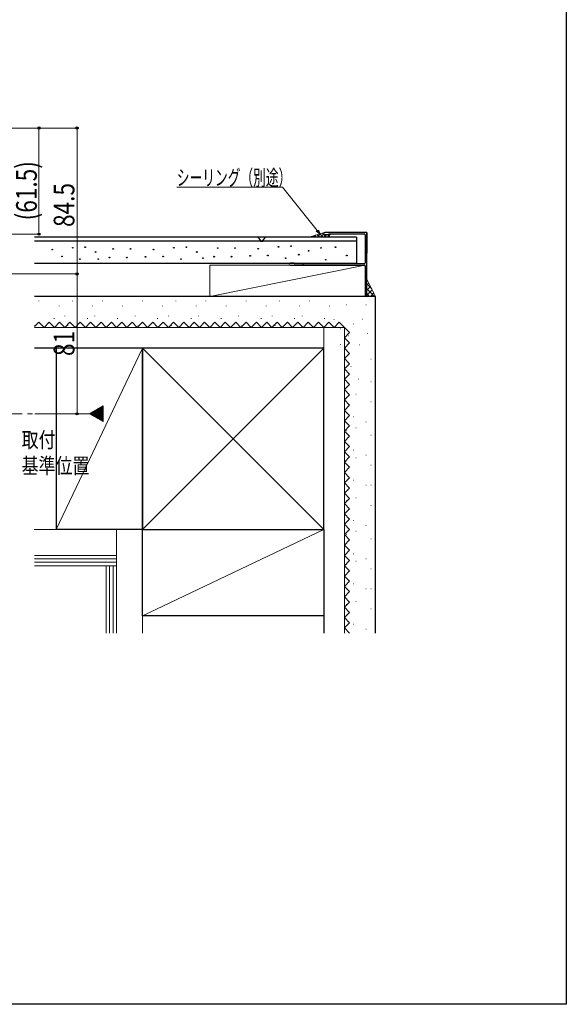
# Model space of a CAD drawing. Extents: x 0 to 1386, y 0 to 2245.
# Drawn here: x 1069 to 1386, y 0 to 570 of the extents above; entities that cross this region are included whole.
import ezdxf

# ---------------------------------------------------------------- set-up
doc = ezdxf.new("R2010")
doc.units = 0
doc.linetypes.add('YCENTER_1', pattern=[13, 10, -1, 1, -1])
doc.linetypes.add('YHIDDEN_1', pattern=[4, 3, -1])
doc.layers.add('USER1', color=3, linetype='CONTINUOUS')
doc.layers.add('YKK_ZWAK', color=7, linetype='CONTINUOUS')
for name, color, linetype, lineweight in [('YKK_11', 7, 'CONTINUOUS', 30), ('YKK_12', 2, 'CONTINUOUS', 13), ('YKK_13', 4, 'CONTINUOUS', 30), ('YKK_D', 6, 'CONTINUOUS', 13), ('YSS_K', 3, 'CONTINUOUS', 13), ('YSS_KE', 3, 'CONTINUOUS', 30)]:
    doc.layers.add(name, color=color, linetype=linetype, lineweight=lineweight)
doc.styles.add('text-b', font='extslim2.shx', dxfattribs={"width": 0.8, "bigfont": 'extfont2.shx'})
doc.styles.add('text-s', font='romans.shx', dxfattribs={"width": 0.6, "bigfont": 'extfont2.shx'})

msp = doc.modelspace()

# ---------------------------------------------------------------- linework, layer by layer
at = {"layer": 'YKK_11', "linetype": 'Continuous', "lineweight": 30, "ltscale": 0.5}
for p, q in [((1270.2, 446.99, 0), (1246.1, 446.99, 0)), ((1246.1, 445.79, 0), (1248.3, 445.79, 0)), ((1248.7, 446.19, 0), (1269, 446.19, 0)), ((1269.5, 445.69, 0), (1269.5, 429.39, 0)), ((1270.5, 410.49, 0), (1270.5, 446.69, 0)), ((1228.24, 429.19, 0), (1226.1, 429.19, 0)), ((1226.1, 427.99, 0), (1269, 427.99, 0)), ((1233.04, 428.89, 0), (1228.76, 428.89, 0)), ((1269, 428.89, 0), (1233.96, 428.89, 0)), ((1269.5, 427.49, 0), (1269.5, 416.56, 0)), ((1269.5, 415.43, 0), (1269.5, 413.56, 0)), ((1269.5, 412.43, 0), (1269.5, 410.49, 0))]:
    msp.add_line(p, q, dxfattribs=at)
for centre, radius, start, end in [((1246.1, 446.39, 0), 0.6, 90.0016, 270.0001), ((1248.3, 445.99, 0), 0.2, 270.0006, 0.0006), ((1248.7, 445.99, 0), 0.2, 90.0001, 180.0001), ((1269, 445.69, 0), 0.5, 0.0001, 90.0001), ((1270.2, 446.69, 0), 0.3, 0.0001, 90.0001), ((1226.1, 428.59, 0), 0.6, 90.0001, 270.0001), ((1228.24, 428.89, 0), 0.3, 29.9998, 90.0001), ((1228.76, 429.19, 0), 0.3, 209.9998, 270.0001), ((1233.04, 428.69, 0), 0.2, 23.5787, 90.0001), ((1233.5, 428.89, 0), 0.3, 203.58, 336.4202), ((1233.96, 428.69, 0), 0.2, 90.0001, 156.4216), ((1269, 429.39, 0), 0.5, 270.0001, 0.0001), ((1269, 427.49, 0), 0.5, 0.0001, 90.0001), ((1269.7, 416.56, 0), 0.2, 180.0001, 250.5289), ((1269.5, 415.99, 0), 0.4, 289.4714, 70.5289), ((1269.7, 415.43, 0), 0.2, 109.4714, 180.0001), ((1269.7, 413.56, 0), 0.2, 180.0001, 250.5289), ((1269.7, 412.43, 0), 0.2, 109.4714, 180.0001), ((1269.5, 412.99, 0), 0.4, 289.4714, 70.5289), ((1270, 410.49, 0), 0.5, 179.9996, 269.9996), ((1270, 410.49, 0), 0.5, 270.0001, 0.0001)]:
    msp.add_arc(centre, radius, start, end, dxfattribs=at)
at = {"layer": 'YKK_12', "ltscale": 1.5}
for p, q in [((1109.83, 341.99), (1117.7, 346.54)), ((1117.7, 346.54), (1117.7, 337.45)), ((1117.7, 337.45), (1109.83, 341.99))]:
    msp.add_line(p, q, dxfattribs=at)
at = {"layer": 'YKK_12', "linetype": 'Continuous', "ltscale": 1.5}
for p, q in [((1110.23, 341.76), (1111.34, 342.87)), ((1110.68, 341.5), (1113.02, 343.83)), ((1111.13, 341.24), (1114.69, 344.8)), ((1111.58, 340.98), (1116.36, 345.77)), ((1112.03, 340.72), (1117.7, 346.4)), ((1112.48, 340.46), (1117.7, 345.69)), ((1112.92, 340.21), (1117.7, 344.99)), ((1113.37, 339.95), (1117.7, 344.28)), ((1113.82, 339.69), (1117.7, 343.57)), ((1114.27, 339.43), (1117.7, 342.86)), ((1114.72, 339.17), (1117.7, 342.16)), ((1115.17, 338.91), (1117.7, 341.45)), ((1115.61, 338.65), (1117.7, 340.74)), ((1116.06, 338.39), (1117.7, 340.04)), ((1116.51, 338.14), (1117.7, 339.33)), ((1116.96, 337.88), (1117.7, 338.62)), ((1117.41, 337.62), (1117.7, 337.91))]:
    msp.add_line(p, q, dxfattribs=at)
at = {"layer": 'YKK_12', "linetype": 'YCENTER_1', "ltscale": 3}
msp.add_line((1109.83, 341.99), (375.42, 341.99), dxfattribs=at)
at = {"layer": 'YKK_13', "linetype": 'Continuous', "lineweight": 30, "ltscale": 0.5}
for p, q in [((1211.99, 444.19, 0), (1078, 444.19, 0)), ((1078, 442.19, 0), (1210.59, 442.19, 0)), ((1207.8, 443.79, 0), (1208.7, 442.59, 0)), ((1211.2, 443.79, 0), (1210.3, 442.59, 0)), ((1210.59, 442.19, 0), (1264.5, 442.19, 0)), ((1264.5, 444.19, 0), (1211.95, 444.19, 0)), ((1264.5, 444.19, 0), (1264.5, 429.19, 0)), ((1078, 429.19, 0), (1264.5, 429.19, 0))]:
    msp.add_line(p, q, dxfattribs=at)
at = {"layer": 'YKK_13', "linetype": 'Continuous', "lineweight": 13, "ltscale": 0.5}
msp.add_line((1212, 444.19, 0), (1207, 444.19, 0), dxfattribs=at)
at = {"layer": 'YKK_13'}
for centre in [(1226.56, 439.04, 0), (1088.28, 437.05, 0), (1100.1, 438.18, 0), (1107.35, 438.5, 0), (1113.35, 435.69, 0), (1123.51, 437.45, 0), (1133.54, 437.45, 0), (1146.89, 437.05, 0), (1158.71, 438.18, 0), (1165.96, 438.5, 0), (1171.96, 435.69, 0), (1184.11, 437.98, 0), (1194.14, 437.98, 0), (1202.85, 433.45, 0), (1207.48, 437.59, 0), (1213.13, 433.7, 0), (1219.3, 438.72, 0), (1231.08, 434.14, 0), (1236.72, 436.4, 0), (1243.87, 438.04, 0), (1252.32, 438.51, 0), (1258.84, 433.65, 0), (1093.92, 433.16, 0), (1104.2, 431.6, 0), (1114.93, 431.6, 0), (1121.43, 432.45, 0), (1131.46, 432.45, 0), (1142.25, 432.91, 0), (1152.53, 433.16, 0), (1162.81, 431.6, 0), (1175.53, 432.14, 0), (1182.02, 432.99, 0), (1192.05, 432.99, 0), (1223.41, 432.14, 0), (1246.65, 431.21, 0)]:
    msp.add_circle(centre, 0.2, dxfattribs=at)
at = {"layer": 'YKK_13', "linetype": 'Continuous', "lineweight": 30, "ltscale": 0.5}
for centre, radius, start, end in [((1207, 443.19, 0), 1, 36.87, 90.0001), ((1208.36, 441.19, 0), 1, 60.4083, 90.0001), ((1209.5, 443.19, 0), 1, 216.87, 323.1302), ((1209.5, 443.19, 0), 1.3, 240.4083, 299.592), ((1210.63, 441.19, 0), 1, 90.0001, 119.592), ((1212, 443.19, 0), 1, 90.0001, 143.1302)]:
    msp.add_arc(centre, radius, start, end, dxfattribs=at)
at = {"layer": 'YKK_D'}
for p, q in [((1052.5, 507.49, 0), (1081.52, 507.49, 0)), ((1052.5, 507.49, 0), (1103.59, 507.49, 0)), ((1080.52, 507.49, 0), (1080.52, 445.99, 0)), ((1102.59, 507.49, 0), (1102.59, 422.99, 0)), ((1221.56, 473.22, 0), (1160.41, 473.22, 0)), ((1241.67, 448.11, 0), (1221.56, 473.22, 0)), ((1053.04, 445.99, 0), (1081.52, 445.99, 0)), ((893.7, 422.99, 0), (1103.59, 422.99, 0))]:
    msp.add_line(p, q, dxfattribs=at)
at = {"layer": 'YKK_D', "linetype": 'ByBlock', "lineweight": -2}
for p, q in [((1243.27, 446.12, 0), (1241.14, 447.68, 0)), ((1243.27, 446.12, 0), (1241.67, 448.11, 0)), ((1242.21, 448.54, 0), (1243.27, 446.12, 0))]:
    msp.add_line(p, q, dxfattribs=at)
at = {"layer": 'YKK_D', "ltscale": 3}
for p, q in [((893.7, 422.99), (1103.59, 422.99)), ((1102.59, 422.99), (1102.59, 341.99)), ((1078.16, 341.99), (1103.59, 341.99))]:
    msp.add_line(p, q, dxfattribs=at)
at = {"layer": 'YKK_D', "linetype": 'ByBlock', "lineweight": -2}
for centre, radius in [((1080.52, 507.49, 0), 0.638), ((1102.59, 507.49, 0), 0.638), ((1080.52, 445.99, 0), 0.637), ((1102.59, 422.99), 0.638), ((1102.59, 422.99, 0), 0.637), ((1102.59, 341.99), 0.637)]:
    msp.add_circle(centre, radius, dxfattribs=at)
at = {"layer": 'YKK_ZWAK'}
for p, q in [((1386, 2184), (1386, 0)), ((1386, 0), (0, 0))]:
    msp.add_line(p, q, dxfattribs=at)
at = {"layer": 'YSS_K'}
msp.add_line((1237, 444.19, 0), (1245.76, 446.89, 0), dxfattribs=at)
at = {"layer": 'YSS_K', "linetype": 'YHIDDEN_1'}
for p, q in [((1239.6, 444.19, 0), (1240.75, 445.35, 0)), ((1240.21, 445.18, 0), (1241.2, 444.19, 0)), ((1241.6, 444.19, 0), (1243.64, 446.23, 0)), ((1241.74, 445.65, 0), (1243.2, 444.19, 0)), ((1243.27, 446.12, 0), (1245.2, 444.19, 0)), ((1243.6, 444.19, 0), (1245.55, 446.15, 0)), ((1244.81, 446.57, 0), (1247.2, 444.19, 0)), ((1245.6, 444.19, 0), (1247.2, 445.79, 0)), ((1247.6, 445.79, 0), (1249.16, 444.23, 0)), ((1247.6, 444.19, 0), (1249.16, 445.76, 0)), ((1237.6, 444.19, 0), (1237.86, 444.46, 0)), ((1238.68, 444.71, 0), (1239.2, 444.19, 0))]:
    msp.add_line(p, q, dxfattribs=at)
at = {"layer": 'YSS_K', "ltscale": 1.5}
for p, q in [((1179.5, 427.99, 0), (1179.5, 409.99, 0)), ((1269.5, 427.99, 0), (1179.5, 427.99, 0)), ((1179.5, 409.99, 0), (1269.5, 427.99, 0)), ((1269.5, 427.99, 0), (1269.5, 409.99, 0)), ((1270.5, 419.99, 0), (1270.5, 409.99, 0)), ((1275.5, 409.99, 0), (1270.5, 419.99, 0)), ((1173.5, 409.99, 0), (1263.5, 409.99, 0)), ((1270.5, 409.99, 0), (1275.5, 409.99, 0))]:
    msp.add_line(p, q, dxfattribs=at)
at = {"layer": 'YSS_K', "linetype": 'Continuous', "ltscale": 1.5}
for p, q in [((1270.5, 419.26, 0), (1270.74, 419.5, 0)), ((1270.5, 416.43, 0), (1271.69, 417.62, 0)), ((1270.5, 417.22, 0), (1273.27, 414.45, 0)), ((1270.5, 413.6, 0), (1272.63, 415.73, 0)), ((1270.5, 414.39, 0), (1274.9, 409.99, 0)), ((1270.5, 410.77, 0), (1273.57, 413.84, 0)), ((1270.5, 411.56, 0), (1272.07, 409.99, 0)), ((1272.55, 409.99, 0), (1274.52, 411.96, 0)), ((1275.38, 409.99, 0), (1275.46, 410.07, 0)), ((1090.5, 274.99, 0), (1140.5, 379.99, 0)), ((1140.5, 274.99, 0), (1245.5, 379.99, 0)), ((1140.5, 379.99, 0), (1245.5, 274.99, 0)), ((1077.82, 274.99, 0), (1090.5, 274.99, 0)), ((1125.5, 274.99, 0), (1125.5, 214.99, 0)), ((1140.5, 274.99, 0), (1140.5, 214.99, 0)), ((1140.5, 224.99, 0), (1245.5, 274.99, 0)), ((1245.5, 274.99, 0), (1245.5, 214.99, 0)), ((1078, 259.99, 0), (1125.5, 259.99, 0)), ((1078, 257.99, 0), (1125.5, 257.99, 0)), ((1125.5, 214.99, 0), (1125.5, 259.99, 0)), ((1078, 255.99, 0), (1125.5, 255.99, 0)), ((1078, 253.99, 0), (1125.5, 253.99, 0)), ((1119.5, 214.99, 0), (1119.5, 253.99, 0)), ((1121.5, 214.99, 0), (1121.5, 253.99, 0)), ((1123.5, 214.99, 0), (1123.5, 253.99, 0))]:
    msp.add_line(p, q, dxfattribs=at)
at = {"layer": 'YSS_K', "linetype": 'Continuous', "lineweight": 13, "ltscale": 1.5}
for p, q in [((1080.55, 407.46, 0), (1080.55, 407.26, 0)), ((1099.9, 407.46, 0), (1099.9, 407.26, 0)), ((1117.3, 407.46, 0), (1117.3, 407.26, 0)), ((1140.55, 407.46, 0), (1140.55, 407.26, 0)), ((1159.9, 407.46, 0), (1159.9, 407.26, 0)), ((1177.3, 407.46, 0), (1177.3, 407.26, 0)), ((1200.55, 407.46, 0), (1200.55, 407.26, 0)), ((1219.9, 407.46, 0), (1219.9, 407.26, 0)), ((1237.3, 407.46, 0), (1237.3, 407.26, 0)), ((1258.95, 405.12, 0), (1258.75, 405.12, 0)), ((1270.05, 405.12, 0), (1269.85, 405.12, 0)), ((1092.18, 404.55, 0), (1092.18, 404.35, 0)), ((1111.53, 404.55, 0), (1111.53, 404.35, 0)), ((1128.93, 404.55, 0), (1128.93, 404.35, 0)), ((1152.18, 404.55, 0), (1152.18, 404.35, 0)), ((1171.53, 404.55, 0), (1171.53, 404.35, 0)), ((1188.93, 404.55, 0), (1188.93, 404.35, 0)), ((1212.18, 404.55, 0), (1212.18, 404.35, 0)), ((1231.53, 404.55, 0), (1231.53, 404.35, 0)), ((1248.93, 404.55, 0), (1248.93, 404.35, 0)), ((1089.27, 397.28, 0), (1089.27, 397.08, 0)), ((1095.54, 398.73, 0), (1095.54, 398.53, 0)), ((1108.63, 397.28, 0), (1108.63, 397.08, 0)), ((1112.94, 398.73, 0), (1112.94, 398.53, 0)), ((1126.02, 397.28, 0), (1126.02, 397.08, 0)), ((1136.19, 398.73, 0), (1136.19, 398.53, 0)), ((1149.27, 397.28, 0), (1149.27, 397.08, 0)), ((1155.54, 398.73, 0), (1155.54, 398.53, 0)), ((1168.63, 397.28, 0), (1168.63, 397.08, 0)), ((1172.94, 398.73, 0), (1172.94, 398.53, 0)), ((1186.02, 397.28, 0), (1186.02, 397.08, 0)), ((1196.19, 398.73, 0), (1196.19, 398.53, 0)), ((1209.27, 397.28, 0), (1209.27, 397.08, 0)), ((1215.54, 398.73, 0), (1215.54, 398.53, 0)), ((1228.63, 397.28, 0), (1228.63, 397.08, 0)), ((1232.94, 398.73, 0), (1232.94, 398.53, 0)), ((1246.02, 397.28, 0), (1246.02, 397.08, 0)), ((1251.62, 396.57, 0), (1251.42, 396.57, 0)), ((1262.65, 394.02, 0), (1262.45, 394.02, 0)), ((1268.2, 396.8, 0), (1268, 396.8, 0)), ((1078, 393.1, 0), (1078, 392.9, 0)), ((1078, 391.99, 0), (1245.5, 391.99, 0)), ((1097.35, 393.1, 0), (1097.35, 392.9, 0)), ((1114.75, 393.1, 0), (1114.75, 392.9, 0)), ((1138, 393.1, 0), (1138, 392.9, 0)), ((1157.35, 393.1, 0), (1157.35, 392.9, 0)), ((1174.75, 393.1, 0), (1174.75, 392.9, 0)), ((1198, 393.1, 0), (1198, 392.9, 0)), ((1217.35, 393.1, 0), (1217.35, 392.9, 0)), ((1234.75, 393.1, 0), (1234.75, 392.9, 0)), ((1245.5, 391.99, 0), (1257.5, 391.99, 0)), ((1245.5, 379.99, 0), (1245.5, 391.99, 0)), ((1255.25, 391.25, 0), (1255.05, 391.25, 0)), ((1257.5, 391.99, 0), (1257.5, 214.99, 0)), ((1270.97, 388.47, 0), (1270.77, 388.47, 0)), ((1255.25, 382.14, 0), (1255.05, 382.14, 0)), ((1259.88, 387.11, 0), (1259.68, 387.11, 0)), ((1266.35, 381.99, 0), (1266.15, 381.99, 0)), ((1272.96, 373.66, 0), (1272.76, 373.66, 0)), ((1261.33, 369.3, 0), (1261.13, 369.3, 0)), ((1265.7, 362.03, 0), (1265.5, 362.03, 0)), ((1272.96, 360.57, 0), (1272.76, 360.57, 0)), ((1258.61, 351.49, 0), (1258.41, 351.49, 0)), ((1264.24, 353.31, 0), (1264.04, 353.31, 0)), ((1272.96, 348.94, 0), (1272.76, 348.94, 0)), ((1262.79, 340.22, 0), (1262.59, 340.22, 0)), ((1270.06, 337.31, 0), (1269.86, 337.31, 0)), ((1258.61, 332.14, 0), (1258.41, 332.14, 0)), ((1264.24, 333.95, 0), (1264.04, 333.95, 0)), ((1272.96, 329.59, 0), (1272.76, 329.59, 0)), ((1262.79, 320.87, 0), (1262.59, 320.87, 0)), ((1258.61, 314.74, 0), (1258.41, 314.74, 0)), ((1264.24, 316.55, 0), (1264.04, 316.55, 0)), ((1270.06, 317.96, 0), (1269.86, 317.96, 0)), ((1272.96, 312.19, 0), (1272.76, 312.19, 0)), ((1262.79, 303.47, 0), (1262.59, 303.47, 0)), ((1270.06, 300.56, 0), (1269.86, 300.56, 0)), ((1272.96, 300.57, 0), (1272.76, 300.57, 0)), ((1258.61, 291.49, 0), (1258.41, 291.49, 0)), ((1264.24, 293.31, 0), (1264.04, 293.31, 0)), ((1272.96, 288.94, 0), (1272.76, 288.94, 0)), ((1262.79, 280.22, 0), (1262.59, 280.22, 0)), ((1264.24, 273.95, 0), (1264.04, 273.95, 0)), ((1270.06, 277.31, 0), (1269.86, 277.31, 0)), ((1258.61, 272.14, 0), (1258.41, 272.14, 0)), ((1272.96, 269.59, 0), (1272.76, 269.59, 0)), ((1262.79, 260.87, 0), (1262.59, 260.87, 0)), ((1270.06, 257.96, 0), (1269.86, 257.96, 0)), ((1258.61, 254.74, 0), (1258.41, 254.74, 0)), ((1264.24, 256.55, 0), (1264.04, 256.55, 0)), ((1272.96, 252.19, 0), (1272.76, 252.19, 0)), ((1262.79, 243.47, 0), (1262.59, 243.47, 0)), ((1270.06, 240.56, 0), (1269.86, 240.56, 0)), ((1272.96, 240.57, 0), (1272.76, 240.57, 0)), ((1258.61, 231.49, 0), (1258.41, 231.49, 0)), ((1264.24, 233.31, 0), (1264.04, 233.31, 0)), ((1272.96, 228.94, 0), (1272.76, 228.94, 0)), ((1262.79, 220.22, 0), (1262.59, 220.22, 0)), ((1270.06, 217.31, 0), (1269.86, 217.31, 0))]:
    msp.add_line(p, q, dxfattribs=at)
at = {"layer": 'YSS_K', "linetype": 'YHIDDEN_1', "lineweight": 13, "ltscale": 1.5}
for p, q in [((1078, 392.49, 0), (1080.5, 394.99, 0)), ((1080.5, 394.99, 0), (1083.5, 391.99, 0)), ((1083.5, 391.99, 0), (1086.5, 394.99, 0)), ((1086.5, 394.99, 0), (1089.5, 391.99, 0)), ((1089.5, 391.99, 0), (1092.5, 394.99, 0)), ((1092.5, 394.99, 0), (1095.5, 391.99, 0)), ((1095.5, 391.99, 0), (1098.5, 394.99, 0)), ((1098.5, 394.99, 0), (1101.5, 391.99, 0)), ((1101.5, 391.99, 0), (1104.5, 394.99, 0)), ((1104.5, 394.99, 0), (1107.5, 391.99, 0)), ((1107.5, 391.99, 0), (1110.5, 394.99, 0)), ((1110.5, 394.99, 0), (1113.5, 391.99, 0)), ((1113.5, 391.99, 0), (1116.5, 394.99, 0)), ((1116.5, 394.99, 0), (1119.5, 391.99, 0)), ((1119.5, 391.99, 0), (1122.5, 394.99, 0)), ((1122.5, 394.99, 0), (1125.5, 391.99, 0)), ((1125.5, 391.99, 0), (1128.5, 394.99, 0)), ((1128.5, 394.99, 0), (1131.5, 391.99, 0)), ((1131.5, 391.99, 0), (1134.5, 394.99, 0)), ((1134.5, 394.99, 0), (1137.5, 391.99, 0)), ((1137.5, 391.99, 0), (1140.5, 394.99, 0)), ((1140.5, 394.99, 0), (1143.5, 391.99, 0)), ((1143.5, 391.99, 0), (1146.5, 394.99, 0)), ((1146.5, 394.99, 0), (1149.5, 391.99, 0)), ((1149.5, 391.99, 0), (1152.5, 394.99, 0)), ((1152.5, 394.99, 0), (1155.5, 391.99, 0)), ((1155.5, 391.99, 0), (1158.5, 394.99, 0)), ((1158.5, 394.99, 0), (1161.5, 391.99, 0)), ((1161.5, 391.99, 0), (1164.5, 394.99, 0)), ((1164.5, 394.99, 0), (1167.5, 391.99, 0)), ((1167.5, 391.99, 0), (1170.5, 394.99, 0)), ((1170.5, 394.99, 0), (1173.5, 391.99, 0)), ((1173.5, 391.99, 0), (1176.5, 394.99, 0)), ((1176.5, 394.99, 0), (1179.5, 391.99, 0)), ((1179.5, 391.99, 0), (1182.5, 394.99, 0)), ((1182.5, 394.99, 0), (1185.5, 391.99, 0)), ((1185.5, 391.99, 0), (1188.5, 394.99, 0)), ((1188.5, 394.99, 0), (1191.5, 391.99, 0)), ((1191.5, 391.99, 0), (1194.5, 394.99, 0)), ((1194.5, 394.99, 0), (1197.5, 391.99, 0)), ((1197.5, 391.99, 0), (1200.5, 394.99, 0)), ((1200.5, 394.99, 0), (1203.5, 391.99, 0)), ((1203.5, 391.99, 0), (1206.5, 394.99, 0)), ((1206.5, 394.99, 0), (1209.5, 391.99, 0)), ((1209.5, 391.99, 0), (1212.5, 394.99, 0)), ((1212.5, 394.99, 0), (1215.5, 391.99, 0)), ((1215.5, 391.99, 0), (1218.5, 394.99, 0)), ((1218.5, 394.99, 0), (1221.5, 391.99, 0)), ((1221.5, 391.99, 0), (1224.5, 394.99, 0)), ((1224.5, 394.99, 0), (1227.5, 391.99, 0)), ((1227.5, 391.99, 0), (1230.5, 394.99, 0)), ((1230.5, 394.99, 0), (1233.5, 391.99, 0)), ((1233.5, 391.99, 0), (1236.5, 394.99, 0)), ((1236.5, 394.99, 0), (1239.5, 391.99, 0)), ((1239.5, 391.99, 0), (1242.5, 394.99, 0)), ((1242.5, 394.99, 0), (1245.5, 391.99, 0)), ((1245.5, 391.99, 0), (1248.5, 394.99, 0)), ((1248.5, 394.99, 0), (1251.5, 391.99, 0)), ((1251.5, 391.99, 0), (1254.5, 394.99, 0)), ((1254.5, 394.99, 0), (1257.5, 391.99, 0)), ((1257.5, 391.99, 0), (1260.5, 388.99, 0)), ((1260.5, 388.99, 0), (1257.5, 385.99, 0)), ((1257.5, 385.99, 0), (1260.5, 382.99, 0)), ((1260.5, 382.99, 0), (1257.5, 379.99, 0)), ((1257.5, 379.99, 0), (1260.5, 376.99, 0)), ((1260.5, 376.99, 0), (1257.5, 373.99, 0)), ((1257.5, 373.99, 0), (1260.5, 370.99, 0)), ((1260.5, 370.99, 0), (1257.5, 367.99, 0)), ((1257.5, 367.99, 0), (1260.5, 364.99, 0)), ((1260.5, 364.99, 0), (1257.5, 361.99, 0)), ((1257.5, 361.99, 0), (1260.5, 358.99, 0)), ((1260.5, 358.99, 0), (1257.5, 355.99, 0)), ((1257.5, 355.99, 0), (1260.5, 352.99, 0)), ((1260.5, 352.99, 0), (1257.5, 349.99, 0)), ((1257.5, 349.99, 0), (1260.5, 346.99, 0)), ((1260.5, 346.99, 0), (1257.5, 343.99, 0)), ((1257.5, 343.99, 0), (1260.5, 340.99, 0)), ((1260.5, 340.99, 0), (1257.5, 337.99, 0)), ((1257.5, 337.99, 0), (1260.5, 334.99, 0)), ((1260.5, 334.99, 0), (1257.5, 331.99, 0)), ((1257.5, 331.99, 0), (1260.5, 328.99, 0)), ((1260.5, 328.99, 0), (1257.5, 325.99, 0)), ((1257.5, 325.99, 0), (1260.5, 322.99, 0)), ((1260.5, 322.99, 0), (1257.5, 319.99, 0)), ((1257.5, 319.99, 0), (1260.5, 316.99, 0)), ((1260.5, 316.99, 0), (1257.5, 313.99, 0)), ((1257.5, 313.99, 0), (1260.5, 310.99, 0)), ((1260.5, 310.99, 0), (1257.5, 307.99, 0)), ((1257.5, 307.99, 0), (1260.5, 304.99, 0)), ((1260.5, 304.99, 0), (1257.5, 301.99, 0)), ((1257.5, 301.99, 0), (1260.5, 298.99, 0)), ((1260.5, 298.99, 0), (1257.5, 295.99, 0)), ((1257.5, 295.99, 0), (1260.5, 292.99, 0)), ((1260.5, 292.99, 0), (1257.5, 289.99, 0)), ((1257.5, 289.99, 0), (1260.5, 286.99, 0)), ((1260.5, 286.99, 0), (1257.5, 283.99, 0)), ((1257.5, 283.99, 0), (1260.5, 280.99, 0)), ((1260.5, 280.99, 0), (1257.5, 277.99, 0)), ((1257.5, 277.99, 0), (1260.5, 274.99, 0)), ((1260.5, 274.99, 0), (1257.5, 271.99, 0)), ((1257.5, 271.99, 0), (1260.5, 268.99, 0)), ((1260.5, 268.99, 0), (1257.5, 265.99, 0)), ((1257.5, 265.99, 0), (1260.5, 262.99, 0)), ((1260.5, 262.99, 0), (1257.5, 259.99, 0)), ((1257.5, 259.99, 0), (1260.5, 256.99, 0)), ((1260.5, 256.99, 0), (1257.5, 253.99, 0)), ((1257.5, 253.99, 0), (1260.5, 250.99, 0)), ((1260.5, 250.99, 0), (1257.5, 247.99, 0)), ((1257.5, 247.99, 0), (1260.5, 244.99, 0)), ((1260.5, 244.99, 0), (1257.5, 241.99, 0)), ((1257.5, 241.99, 0), (1260.5, 238.99, 0)), ((1260.5, 238.99, 0), (1257.5, 235.99, 0)), ((1257.5, 235.99, 0), (1260.5, 232.99, 0)), ((1260.5, 232.99, 0), (1257.5, 229.99, 0)), ((1257.5, 229.99, 0), (1260.5, 226.99, 0)), ((1260.5, 226.99, 0), (1257.5, 223.99, 0)), ((1257.5, 223.99, 0), (1260.5, 220.99, 0)), ((1260.5, 220.99, 0), (1257.5, 217.99, 0)), ((1257.5, 217.99, 0), (1260.5, 214.99, 0))]:
    msp.add_line(p, q, dxfattribs=at)
at = {"layer": 'YSS_KE', "linetype": 'Continuous', "lineweight": 30, "ltscale": 1.5}
for p, q in [((1270.5, 446.99, 0), (1270.5, 434.99, 0)), ((1275.5, 409.99, 0), (1078, 409.99, 0)), ((1275.5, 214.99, 0), (1275.5, 409.99, 0))]:
    msp.add_line(p, q, dxfattribs=at)
at = {"layer": 'YSS_KE', "linetype": 'Continuous', "ltscale": 1.5}
for p, q in [((1140.5, 379.99, 0), (1078, 379.99, 0)), ((1090.5, 379.99, 0), (1090.5, 274.99, 0)), ((1245.5, 379.99, 0), (1140.5, 379.99, 0)), ((1140.5, 379.99, 0), (1140.5, 274.99, 0)), ((1140.5, 274.99, 0), (1140.5, 379.99, 0)), ((1245.5, 274.99, 0), (1245.5, 379.99, 0)), ((1140.5, 274.99, 0), (1090.5, 274.99, 0)), ((1140.5, 274.99, 0), (1245.5, 274.99, 0)), ((1140.5, 262.49, 0), (1140.5, 274.99, 0)), ((1140.5, 274.99, 0), (1245.5, 274.99, 0)), ((1140.5, 224.99, 0), (1140.5, 274.99, 0)), ((1245.5, 274.99, 0), (1245.5, 214.99, 0)), ((1140.5, 224.99, 0), (1140.5, 262.49, 0)), ((1245.5, 224.99, 0), (1140.5, 224.99, 0))]:
    msp.add_line(p, q, dxfattribs=at)

# ---------------------------------------------------------------- texts
at = {"layer": 'USER1', "style": 'text-b', "width": 0.8}
for s, p in [('取付', (1070.52, 322.41)), ('基準位置', (1070.52, 307.41))]:
    msp.add_text(s, height=9, rotation=0, dxfattribs=at).set_placement(p)
at = {"layer": 'YKK_D'}
for s, height, rotation, style, width, p in [('(61.5)', 12, 90, 'text-b', 0.8, (1079.32, 454.02, 0)), ('シーリング（別途）', 9, 0.0001, 'text-s', 0.6, (1160.41, 474.22, 0)), ('84.5', 12, 90, 'text-b', 0.8, (1101.09, 450.2, 0)), ('81', 12, 90, 'text-b', 0.8, (1101.09, 375.45))]:
    msp.add_text(s, height=height, rotation=rotation, dxfattribs=dict(at, style=style, width=width)).set_placement(p)

doc.saveas('drawing.dxf')
